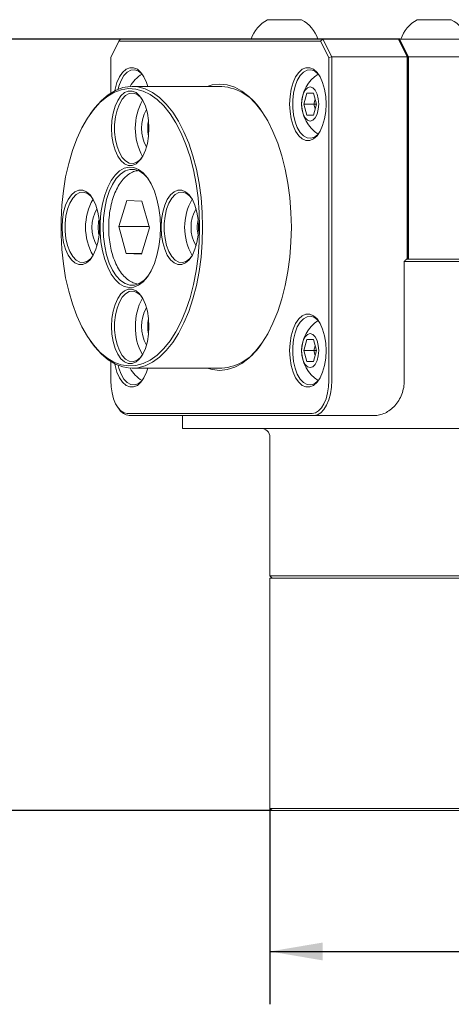
# Model space of a CAD drawing. Units: millimetres. Extents: x 0 to 460, y -1 to 752.
# Drawn here: x 277 to 302, y 213 to 268 of the extents above; entities that cross this region are included whole.
import ezdxf

# ---------------------------------------------------------------- set-up
doc = ezdxf.new("R2010")
doc.units = ezdxf.units.MM
doc.layers.add('图框', color=179, linetype='Continuous')
doc.styles.add('SLDTEXTSTYLE1', font='TXT', dxfattribs={"width": 0.7})
doc.dimstyles.new('SLDDIMSTYLE1', dxfattribs={"dimtxt": 4, "dimasz": 3, "dimexe": 0, "dimexo": 0.0625, "dimgap": 1, "dimtad": 2, "dimlfac": 2, "dimrnd": 1e-09, "dimzin": 12, "dimdsep": 46, "dimtxsty": 'SLDTEXTSTYLE1', "dimsah": 1, "dimcen": 0.09, "dimadec": 0, "dimazin": 3, "dimtfac": 1, "dimtofl": 0, "dimtmove": 0, "dimatfit": 3, "dimfxl": 0, "dimfrac": 2, "dimtolj": 1, "dimtzin": 12, "dimarcsym": 0})
doc.dimstyles.new('SLDDIMSTYLE2', dxfattribs={"dimtxt": 4, "dimasz": 3, "dimexe": 0, "dimexo": 0.0625, "dimgap": 1, "dimtad": 2, "dimlfac": 2, "dimrnd": 1e-09, "dimzin": 12, "dimdsep": 46, "dimtxsty": 'SLDTEXTSTYLE1', "dimsah": 1, "dimcen": 0.09, "dimadec": 0, "dimazin": 3, "dimtol": 1, "dimtm": 0.05, "dimtfac": 1, "dimtofl": 0, "dimtmove": 0, "dimatfit": 3, "dimfxl": 0, "dimfrac": 2, "dimtolj": 1, "dimarcsym": 0})

# ---------------------------------------------------------------- blocks, each defined once
blk = doc.blocks.new('_D_42')
at = {"layer": '图框'}
for p, q in [((298.868, 267.314), (272.763, 267.314)), ((275.763, 223.514), (275.763, 267.314)), ((291.625, 223.514), (272.763, 223.514))]:
    blk.add_line(p, q, dxfattribs=at)
for points in [[(275.763, 267.314), (275.255, 264.314), (276.271, 264.314)], [(275.763, 223.514), (276.271, 226.514), (275.255, 226.514)]]:
    blk.add_solid(points, dxfattribs=at)
at = {"layer": '图框', "insert": (270.607, 240.936), "char_height": 4, "attachment_point": 1, "rotation": 90, "style": 'SLDTEXTSTYLE1'}
blk.add_mtext('87.6', dxfattribs=at)
blk = doc.blocks.new('_D_43')
at = {"layer": '图框'}
for p, q in [((291.5, 223.639), (291.5, 212.514)), ((341.5, 223.639), (341.5, 212.514)), ((291.5, 215.514), (341.5, 215.514))]:
    blk.add_line(p, q, dxfattribs=at)
for points in [[(291.5, 215.514), (294.5, 215.006), (294.5, 216.022)], [(341.5, 215.514), (338.5, 216.022), (338.5, 215.006)]]:
    blk.add_solid(points, dxfattribs=at)
at = {"layer": '图框', "attachment_point": 1, "style": 'SLDTEXTSTYLE1'}
for s, insert, char_height in [('0', (321.725, 222.755), 2.6), ('%%c', (305.476, 220.671), 4), ('100', (310.5, 220.671), 4), ('0.05', (321.725, 219.317), 2.6), ('-', (319.739, 219.317), 2.6)]:
    blk.add_mtext(s, dxfattribs=dict(at, insert=insert, char_height=char_height))

msp = doc.modelspace()

# ---------------------------------------------------------------- linework, layer by layer
at = {"color": 7, "linetype": 'Continuous', "lineweight": 15}
for p, q in [((291.364234, 268.414248), (292.331734, 268.414248)), ((292.331734, 268.414248), (293.299234, 268.414248)), ((299.864234, 268.414248), (300.831734, 268.414248)), ((300.831734, 268.414248), (301.799234, 268.414248)), ((282.93349, 267.189248), (283.015855, 267.314248)), ((283.015855, 267.314248), (294.515855, 267.314248)), ((294.515855, 267.314248), (294.381713, 267.189248)), ((294.515855, 267.314248), (295.015855, 266.314248)), ((298.80268, 267.314248), (294.515855, 267.314248)), ((299.30268, 266.314248), (298.80268, 267.314248)), ((298.858664, 267.270946), (298.80268, 267.314248)), ((298.867632, 267.314248), (298.80268, 267.314248)), ((298.858664, 267.270946), (299.345982, 266.296312)), ((299.367632, 266.314248), (298.867632, 267.314248)), ((298.867632, 267.314248), (304.471807, 267.314248)), ((282.93349, 267.189248), (282.470101, 266.262471)), ((294.381713, 267.189248), (282.93349, 267.189248)), ((294.845101, 266.262471), (294.381713, 267.189248)), ((282.470101, 266.262471), (282.470101, 264.249753)), ((295.015855, 266.314248), (294.845101, 266.262471)), ((294.845101, 247.939248), (294.845101, 266.262471)), ((295.015855, 266.314248), (295.015855, 247.939248)), ((299.30268, 266.314248), (295.015855, 266.314248)), ((299.30268, 254.814248), (299.30268, 266.314248)), ((299.30268, 266.314248), (299.345982, 266.296312)), ((299.345982, 266.296312), (299.345982, 254.814248)), ((299.367632, 254.814248), (299.367632, 266.314248)), ((304.971807, 266.314248), (299.367632, 266.314248)), ((288.765855, 264.626748), (283.683545, 264.626748)), ((293.426661, 263.626748), (293.607083, 264.251748)), ((293.607083, 264.251748), (293.967927, 264.251748)), ((293.967927, 264.251748), (294.148349, 263.626748)), ((293.989578, 263.626748), (294.068963, 263.901748)), ((293.607083, 263.001748), (293.426661, 263.626748)), ((293.989578, 263.626748), (293.426661, 263.626748)), ((294.148349, 263.626748), (293.967927, 263.001748)), ((294.068963, 263.351748), (293.989578, 263.626748)), ((294.148349, 263.626748), (293.989578, 263.626748)), ((281.374144, 263.15872), (281.301976, 263.056658)), ((293.967927, 263.001748), (293.607083, 263.001748)), ((282.925978, 256.664433), (283.375206, 258.145235)), ((283.375206, 258.145235), (284.241027, 258.10755)), ((284.241027, 258.10755), (284.657619, 256.589063)), ((283.34257, 255.145945), (282.925978, 256.664433)), ((284.636941, 256.664433), (282.925978, 256.664433)), ((284.657619, 256.589063), (284.208391, 255.10826)), ((284.208391, 255.10826), (283.34257, 255.145945)), ((284.219823, 255.145945), (283.34257, 255.145945)), ((299.132264, 254.689248), (299.132264, 247.939248)), ((299.917194, 254.689248), (299.132264, 254.689248)), ((299.251399, 254.814248), (299.98629, 254.814248)), ((304.062975, 254.689248), (299.917194, 254.689248)), ((299.98629, 254.814248), (304.062975, 254.814248)), ((281.301976, 250.196837), (281.374144, 250.094775)), ((293.426661, 249.626748), (293.607083, 250.251748)), ((293.607083, 250.251748), (293.967927, 250.251748)), ((293.967927, 250.251748), (294.148349, 249.626748)), ((293.989578, 249.626748), (294.068963, 249.901748)), ((293.607083, 249.001748), (293.426661, 249.626748)), ((293.989578, 249.626748), (293.426661, 249.626748)), ((294.148349, 249.626748), (293.967927, 249.001748)), ((294.068963, 249.351748), (293.989578, 249.626748)), ((294.148349, 249.626748), (293.989578, 249.626748)), ((282.470101, 249.003742), (282.470101, 247.939248)), ((293.967927, 249.001748), (293.607083, 249.001748)), ((283.683545, 248.626748), (288.765855, 248.626748)), ((282.866335, 246.408317), (282.938504, 246.306255)), ((283.407601, 246.064248), (293.907601, 246.064248)), ((294.015855, 245.939248), (283.515855, 245.939248)), ((286.54367, 245.939248), (286.54367, 245.214248)), ((297.412847, 245.939248), (294.015855, 245.939248)), ((286.558121, 245.214248), (286.54367, 245.214248)), ((286.558121, 245.214248), (299.917194, 245.214248)), ((304.062975, 245.214248), (299.917194, 245.214248)), ((291.500318, 244.714248), (291.500318, 236.839248)), ((291.500318, 236.839248), (291.625318, 236.714248)), ((291.500318, 236.839248), (341.500318, 236.839248)), ((291.500318, 236.714248), (291.500318, 223.639248)), ((341.500318, 236.714248), (291.500318, 236.714248)), ((291.500318, 223.639248), (291.625318, 223.514248)), ((291.500318, 223.639248), (341.500318, 223.639248)), ((341.375318, 223.514248), (291.625318, 223.514248))]:
    msp.add_line(p, q, dxfattribs=at)
at = {"color": 7, "linetype": 'Continuous', "lineweight": 15, "flags": 128}
for points in [[(282.690117, 264.376096), (282.709798, 264.470726), (282.818246, 264.846402), (282.963378, 265.168773), (283.138851, 265.42375), (283.336996, 265.60019), (283.549153, 265.690381), (283.76605, 265.690381), (283.978206, 265.60019), (284.176351, 265.42375), (284.351824, 265.168773), (284.496956, 264.846402), (284.568732, 264.619213)], [(284.292687, 265.267568), (284.222553, 265.349596), (284.026695, 265.50567), (283.81864, 265.573888), (283.608117, 265.551059), (283.40497, 265.438252), (283.218697, 265.240741), (283.058009, 264.967762), (282.930419, 264.632078), (282.885782, 264.466027)], [(294.695101, 263.626748), (294.672429, 263.195331), (294.605405, 262.782769), (294.496956, 262.407093), (294.351824, 262.084722), (294.176351, 261.829745), (293.978206, 261.653305), (293.76605, 261.563115), (293.549153, 261.563115), (293.336996, 261.653305), (293.138851, 261.829745), (292.963378, 262.084722), (292.818246, 262.407093), (292.709798, 262.782769), (292.642773, 263.195331), (292.620101, 263.626748), (292.642773, 264.058164), (292.709798, 264.470726), (292.818246, 264.846402), (292.963378, 265.168773), (293.138851, 265.42375), (293.336996, 265.60019), (293.549153, 265.690381), (293.76605, 265.690381), (293.978206, 265.60019), (294.176351, 265.42375), (294.351824, 265.168773), (294.496956, 264.846402), (294.605405, 264.470726), (294.672429, 264.058164), (294.695101, 263.626748)], [(294.292687, 265.267568), (294.222553, 265.349596), (294.026695, 265.50567), (293.81864, 265.573888), (293.608117, 265.551059), (293.40497, 265.438252), (293.218697, 265.240741), (293.058009, 264.967762), (292.930419, 264.632078), (292.841893, 264.249386), (292.79657, 263.83758), (292.79657, 263.415916), (292.841893, 263.00411), (292.930419, 262.621418), (293.058009, 262.285734), (293.218697, 262.012754), (293.40497, 261.815243), (293.608117, 261.702436), (293.81864, 261.679608), (294.026695, 261.747825), (294.222553, 261.903899), (294.292687, 261.985927)], [(287.512792, 256.626748), (287.490485, 257.463809), (287.423818, 258.291386), (287.313545, 259.100102), (287.160917, 259.880794), (286.967661, 260.624616), (286.735969, 261.323141), (286.468465, 261.968453), (286.168181, 262.553243), (285.838518, 263.070882), (285.483211, 263.515507), (285.106287, 263.88208), (284.712017, 264.166446), (284.304867, 264.365385), (283.88945, 264.476642), (283.470474, 264.498957), (283.052685, 264.432076), (282.640818, 264.276758), (282.239539, 264.034762), (281.853395, 263.708831), (281.48676, 263.302656), (281.143789, 262.820841), (280.828368, 262.268845), (280.544071, 261.652921), (280.294119, 260.980048), (280.081343, 260.257851), (279.908156, 259.494512), (279.776519, 258.69868), (279.687923, 257.879373), (279.643373, 257.045872), (279.643373, 256.207623), (279.687923, 255.374123), (279.776519, 254.554815), (279.908156, 253.758983), (280.081343, 252.995644), (280.294119, 252.273447), (280.544071, 251.600575), (280.828368, 250.984651), (281.143789, 250.432654), (281.48676, 249.950839), (281.853395, 249.544665), (282.239539, 249.218733), (282.640818, 248.976737), (283.052685, 248.821419), (283.470474, 248.754539), (283.88945, 248.776853), (284.304867, 248.88811), (284.712017, 249.087049), (285.106287, 249.371416), (285.483211, 249.737988), (285.838518, 250.182613), (286.168181, 250.700253), (286.468465, 251.285042), (286.735969, 251.930355), (286.967661, 252.62888), (287.160917, 253.372702), (287.313545, 254.153394), (287.423818, 254.96211), (287.490485, 255.789687), (287.512792, 256.626748)], [(281.374144, 263.15872), (281.561862, 263.408623), (281.934316, 263.821245), (282.32659, 264.15235), (282.734239, 264.398187), (283.152643, 264.55597), (283.577063, 264.623913), (284.00269, 264.601244), (284.4247, 264.488221), (284.838313, 264.286124), (285.238842, 263.997244), (285.621749, 263.624852), (285.982695, 263.17317), (286.317591, 262.647314), (286.622642, 262.053242), (286.894392, 261.397687), (287.129762, 260.688074), (287.326084, 259.932445), (287.481136, 259.139361), (287.593159, 258.317809), (287.660885, 257.477096), (287.683545, 256.626748)], [(287.947738, 264.626748), (288.232954, 264.707238), (288.657601, 264.751748), (289.082248, 264.707238), (289.502243, 264.574197), (289.912983, 264.354082), (290.309969, 264.049305), (290.688851, 263.663204), (291.045479, 263.200011), (291.375944, 262.664799), (291.676627, 262.063434), (291.944233, 261.402503), (292.17583, 260.689248), (292.36888, 259.931483), (292.521268, 259.137511), (292.631326, 258.31603), (292.697847, 257.476041), (292.720101, 256.626748)], [(294.271255, 263.626748), (294.247579, 263.925722), (294.178867, 264.19543), (294.071846, 264.409472), (293.936992, 264.546895), (293.787505, 264.594248), (293.638018, 264.546895), (293.503164, 264.409472), (293.396143, 264.19543), (293.327432, 263.925722), (293.303755, 263.626748), (293.327432, 263.327774), (293.396143, 263.058065), (293.503164, 262.844024), (293.638018, 262.706601), (293.787505, 262.659248), (293.936992, 262.706601), (294.071846, 262.844024), (294.178867, 263.058065), (294.247579, 263.327774), (294.271255, 263.626748)], [(284.637792, 262.251748), (284.614574, 261.809935), (284.545934, 261.387432), (284.434873, 261.002704), (284.286243, 260.672565), (284.106542, 260.411444), (283.903623, 260.230753), (283.686354, 260.138389), (283.464231, 260.138389), (283.246962, 260.230753), (283.044042, 260.411444), (282.864341, 260.672565), (282.715712, 261.002704), (282.60465, 261.387432), (282.53601, 261.809935), (282.512792, 262.251748), (282.53601, 262.69356), (282.60465, 263.116063), (282.715712, 263.500791), (282.864341, 263.83093), (283.044042, 264.092052), (283.246962, 264.272743), (283.464231, 264.365107), (283.686354, 264.365107), (283.903623, 264.272743), (284.106542, 264.092052), (284.286243, 263.83093), (284.434873, 263.500791), (284.545934, 263.116063), (284.614574, 262.69356), (284.637792, 262.251748)], [(284.235878, 263.918995), (284.151954, 264.018772), (283.951074, 264.178848), (283.737684, 264.248815), (283.521763, 264.225401), (283.313407, 264.109701), (283.122358, 263.907126), (282.95755, 263.627147), (282.826688, 263.282855), (282.735892, 262.890351), (282.689407, 262.467986), (282.689407, 262.03551), (282.735892, 261.613145), (282.826688, 261.22064), (282.95755, 260.876349), (283.122358, 260.59637), (283.313407, 260.393794), (283.521763, 260.278095), (283.737684, 260.254681), (283.951074, 260.324648), (284.151954, 260.484724), (284.224811, 260.570045)], [(285.287792, 256.626748), (285.265616, 256.077339), (285.199661, 255.54216), (285.091636, 255.035071), (284.944338, 254.569205), (284.761583, 254.156629), (284.548103, 253.808028), (284.309428, 253.53243), (284.05174, 253.336973), (283.781711, 253.22672), (283.506337, 253.204525), (283.232748, 253.270965), (282.968031, 253.424317), (282.719042, 253.660611), (282.492229, 253.973726), (282.293468, 254.355553), (282.127904, 254.796202), (281.999827, 255.284262), (281.912554, 255.807092), (281.868345, 256.35115), (281.868345, 256.902346), (281.912554, 257.446404), (281.999827, 257.969233), (282.127904, 258.457293), (282.293468, 258.897943), (282.492229, 259.27977), (282.719042, 259.592885), (282.968031, 259.829178), (283.232748, 259.982531), (283.506337, 260.04897), (283.781711, 260.026776), (284.05174, 259.916522), (284.309428, 259.721065), (284.548103, 259.445467), (284.761583, 259.096866), (284.944338, 258.68429), (285.091636, 258.218425), (285.199661, 257.711336), (285.265616, 257.176156), (285.287792, 256.626748)], [(284.600089, 259.370794), (284.58601, 259.389397), (284.346343, 259.6488), (284.088596, 259.825769), (283.819801, 259.915477), (283.547289, 259.915477), (283.278494, 259.825769), (283.020748, 259.6488), (282.781081, 259.389397), (282.566031, 259.054637), (282.381464, 258.65365), (282.232414, 258.197374), (282.122947, 257.698256), (282.056049, 257.16991), (282.033545, 256.626748), (282.056049, 256.083586), (282.122947, 255.555239), (282.232414, 255.056121), (282.381464, 254.599846), (282.566031, 254.198859), (282.781081, 253.864098), (283.020748, 253.604696), (283.278494, 253.427727), (283.547289, 253.338019), (283.819801, 253.338019), (284.088596, 253.427727), (284.346343, 253.604696), (284.58601, 253.864098), (284.600089, 253.882701)], [(281.825292, 256.626748), (281.802074, 256.184935), (281.733434, 255.762432), (281.622373, 255.377704), (281.473743, 255.047565), (281.294042, 254.786444), (281.091123, 254.605753), (280.873854, 254.513389), (280.651731, 254.513389), (280.434462, 254.605753), (280.231542, 254.786444), (280.051841, 255.047565), (279.903212, 255.377704), (279.79215, 255.762432), (279.72351, 256.184935), (279.700292, 256.626748), (279.72351, 257.06856), (279.79215, 257.491063), (279.903212, 257.875791), (280.051841, 258.20593), (280.231542, 258.467052), (280.434462, 258.647743), (280.651731, 258.740107), (280.873854, 258.740107), (281.091123, 258.647743), (281.294042, 258.467052), (281.473743, 258.20593), (281.622373, 257.875791), (281.733434, 257.491063), (281.802074, 257.06856), (281.825292, 256.626748)], [(281.412311, 258.308451), (281.339454, 258.393772), (281.138574, 258.553848), (280.925184, 258.623815), (280.709263, 258.600401), (280.500907, 258.484701), (280.309858, 258.282126), (280.14505, 258.002147), (280.014188, 257.657855), (279.923392, 257.265351), (279.876907, 256.842986), (279.876907, 256.41051), (279.923392, 255.988145), (280.014188, 255.59564), (280.14505, 255.251349), (280.309858, 254.97137), (280.500907, 254.768794), (280.709263, 254.653095), (280.925184, 254.629681), (281.138574, 254.699648), (281.339454, 254.859724), (281.412311, 254.945045)], [(287.450292, 256.626748), (287.427074, 256.184935), (287.358434, 255.762432), (287.247373, 255.377704), (287.098743, 255.047565), (286.919042, 254.786444), (286.716123, 254.605753), (286.498854, 254.513389), (286.276731, 254.513389), (286.059462, 254.605753), (285.856542, 254.786444), (285.676841, 255.047565), (285.528212, 255.377704), (285.41715, 255.762432), (285.34851, 256.184935), (285.325292, 256.626748), (285.34851, 257.06856), (285.41715, 257.491063), (285.528212, 257.875791), (285.676841, 258.20593), (285.856542, 258.467052), (286.059462, 258.647743), (286.276731, 258.740107), (286.498854, 258.740107), (286.716123, 258.647743), (286.919042, 258.467052), (287.098743, 258.20593), (287.247373, 257.875791), (287.358434, 257.491063), (287.427074, 257.06856), (287.450292, 256.626748)], [(287.037311, 258.308451), (286.964454, 258.393772), (286.763574, 258.553848), (286.550184, 258.623815), (286.334263, 258.600401), (286.125907, 258.484701), (285.934858, 258.282126), (285.77005, 258.002147), (285.639188, 257.657855), (285.548392, 257.265351), (285.501907, 256.842986), (285.501907, 256.41051), (285.548392, 255.988145), (285.639188, 255.59564), (285.77005, 255.251349), (285.934858, 254.97137), (286.125907, 254.768794), (286.334263, 254.653095), (286.550184, 254.629681), (286.763574, 254.699648), (286.964454, 254.859724), (287.037311, 254.945045)], [(287.683545, 256.626748), (287.660885, 255.7764), (287.593159, 254.935687), (287.481136, 254.114134), (287.326084, 253.32105), (287.129762, 252.565421), (286.894392, 251.855809), (286.622642, 251.200253), (286.317591, 250.606182), (285.982695, 250.080326), (285.621749, 249.628643), (285.238842, 249.256252), (284.838313, 248.967371), (284.4247, 248.765275), (284.00269, 248.652252), (283.577063, 248.629583), (283.152643, 248.697525), (282.734239, 248.855309), (282.32659, 249.101146), (281.934316, 249.432251), (281.561862, 249.844872), (281.374144, 250.094775)], [(292.720101, 256.626748), (292.697847, 255.777454), (292.631326, 254.937465), (292.521268, 254.115985), (292.36888, 253.322012), (292.17583, 252.564248), (291.944233, 251.850993), (291.676627, 251.190062), (291.375944, 250.588696), (291.045479, 250.053485), (290.688851, 249.590291), (290.309969, 249.204191), (289.912983, 248.899414), (289.502243, 248.679298), (289.082248, 248.546257), (288.657601, 248.501748), (288.232954, 248.546257), (287.947738, 248.626748)], [(284.637792, 251.001748), (284.614574, 250.559935), (284.545934, 250.137432), (284.434873, 249.752704), (284.286243, 249.422565), (284.106542, 249.161444), (283.903623, 248.980753), (283.686354, 248.888389), (283.464231, 248.888389), (283.246962, 248.980753), (283.044042, 249.161444), (282.864341, 249.422565), (282.715712, 249.752704), (282.60465, 250.137432), (282.53601, 250.559935), (282.512792, 251.001748), (282.53601, 251.44356), (282.60465, 251.866063), (282.715712, 252.250791), (282.864341, 252.58093), (283.044042, 252.842052), (283.246962, 253.022743), (283.464231, 253.115107), (283.686354, 253.115107), (283.903623, 253.022743), (284.106542, 252.842052), (284.286243, 252.58093), (284.434873, 252.250791), (284.545934, 251.866063), (284.614574, 251.44356), (284.637792, 251.001748)], [(284.224811, 252.683451), (284.151954, 252.768772), (283.951074, 252.928848), (283.737684, 252.998815), (283.521763, 252.975401), (283.313407, 252.859701), (283.122358, 252.657126), (282.95755, 252.377147), (282.826688, 252.032855), (282.735892, 251.640351), (282.689407, 251.217986), (282.689407, 250.78551), (282.735892, 250.363145), (282.826688, 249.97064), (282.95755, 249.626349), (283.122358, 249.34637), (283.313407, 249.143794), (283.521763, 249.028095), (283.737684, 249.004681), (283.951074, 249.074648), (284.151954, 249.234724), (284.235878, 249.3345)], [(294.695101, 249.626748), (294.672429, 249.195331), (294.605405, 248.782769), (294.496956, 248.407093), (294.351824, 248.084722), (294.176351, 247.829745), (293.978206, 247.653305), (293.76605, 247.563115), (293.549153, 247.563115), (293.336996, 247.653305), (293.138851, 247.829745), (292.963378, 248.084722), (292.818246, 248.407093), (292.709798, 248.782769), (292.642773, 249.195331), (292.620101, 249.626748), (292.642773, 250.058164), (292.709798, 250.470726), (292.818246, 250.846402), (292.963378, 251.168773), (293.138851, 251.42375), (293.336996, 251.60019), (293.549153, 251.690381), (293.76605, 251.690381), (293.978206, 251.60019), (294.176351, 251.42375), (294.351824, 251.168773), (294.496956, 250.846402), (294.605405, 250.470726), (294.672429, 250.058164), (294.695101, 249.626748)], [(294.292687, 251.267568), (294.222553, 251.349596), (294.026695, 251.50567), (293.81864, 251.573888), (293.608117, 251.551059), (293.40497, 251.438252), (293.218697, 251.240741), (293.058009, 250.967762), (292.930419, 250.632078), (292.841893, 250.249386), (292.79657, 249.83758), (292.79657, 249.415916), (292.841893, 249.00411), (292.930419, 248.621418), (293.058009, 248.285734), (293.218697, 248.012754), (293.40497, 247.815243), (293.608117, 247.702436), (293.81864, 247.679608), (294.026695, 247.747825), (294.222553, 247.903899), (294.292687, 247.985927)], [(294.271255, 249.626748), (294.247579, 249.925722), (294.178867, 250.19543), (294.071846, 250.409472), (293.936992, 250.546895), (293.787505, 250.594248), (293.638018, 250.546895), (293.503164, 250.409472), (293.396143, 250.19543), (293.327432, 249.925722), (293.303755, 249.626748), (293.327432, 249.327774), (293.396143, 249.058065), (293.503164, 248.844024), (293.638018, 248.706601), (293.787505, 248.659248), (293.936992, 248.706601), (294.071846, 248.844024), (294.178867, 249.058065), (294.247579, 249.327774), (294.271255, 249.626748)], [(284.568732, 248.634283), (284.496956, 248.407093), (284.351824, 248.084722), (284.176351, 247.829745), (283.978206, 247.653305), (283.76605, 247.563115), (283.549153, 247.563115), (283.336996, 247.653305), (283.138851, 247.829745), (282.963378, 248.084722), (282.818246, 248.407093), (282.709798, 248.782769), (282.690117, 248.877399)], [(282.885782, 248.787469), (282.930419, 248.621418), (283.058009, 248.285734), (283.218697, 248.012754), (283.40497, 247.815243), (283.608117, 247.702436), (283.81864, 247.679608), (284.026695, 247.747825), (284.222553, 247.903899), (284.292687, 247.985927)], [(282.470101, 247.939248), (282.488115, 247.573453), (282.541464, 247.221716), (282.628099, 246.897554), (282.744689, 246.613423), (282.886754, 246.380242), (283.048836, 246.206974), (283.224704, 246.100275), (283.407601, 246.064248)], [(293.907601, 246.064248), (294.090499, 246.100275), (294.266367, 246.206974), (294.428448, 246.380242), (294.570514, 246.613423), (294.687104, 246.897554), (294.773738, 247.221716), (294.827088, 247.573453), (294.845101, 247.939248)], [(295.015855, 247.939248), (294.99664, 247.549067), (294.939734, 247.173881), (294.847324, 246.828107), (294.722961, 246.525034), (294.571425, 246.276308), (294.398538, 246.091489), (294.210945, 245.977677), (294.015855, 245.939248)]]:
    msp.add_lwpolyline(points, dxfattribs=at)
at = {"color": 7, "linetype": 'Continuous', "lineweight": 15}
for centre, radius, start, end in [((292.331734, 266.648819), 2.013156, 118.7238624, 160.6984302), ((292.331734, 266.648819), 2.013156, 19.3015698, 61.2761376), ((300.831734, 266.648819), 2.013156, 118.7238624, 160.6984302), ((300.831734, 266.648819), 2.013156, 19.3015698, 61.2761376), ((285.316411, 263.626748), 2.013156, 122.2712515, 150.3267649), ((295.316411, 263.626748), 2.013156, 122.2712515, 237.7287485), ((288.517513, 261.696899), 2.940355, 30.9514623, 85.155043), ((287.128111, 262.251748), 3.271693, 150.719352, 209.280648), ((286.312938, 262.251748), 2.101975, 149.7754652, 210.2245348), ((286.583935, 262.251748), 2.01831, 167.3555014, 192.6444986), ((284.255877, 256.626748), 3.219724, 150.1994543, 209.8005457), ((289.880877, 256.626748), 3.219724, 150.1994543, 209.8005457), ((283.500438, 256.626748), 2.101975, 149.7754652, 210.2245348), ((289.125438, 256.626748), 2.101975, 149.7754652, 210.2245348), ((283.771435, 256.626748), 2.01831, 167.3555014, 192.6444986), ((289.396435, 256.626748), 2.01831, 167.3555014, 192.6444986), ((286.807399, 251.118462), 2.93539, 149.6446891, 182.2787381), ((286.312938, 251.001748), 2.101975, 149.7754652, 210.2245348), ((286.725749, 250.864618), 2.854714, 177.2466651, 210.8299077), ((286.583935, 251.001748), 2.01831, 167.3555014, 192.6444986), ((295.316411, 249.626748), 2.013156, 122.2712515, 237.7287485), ((288.517513, 251.556597), 2.940355, 274.844957, 329.0485378), ((285.316411, 249.626748), 2.013156, 209.6732351, 237.7287485), ((283.605933, 246.718581), 0.784522, 211.7070854, 263.4067558), ((291.000318, 244.714248), 0.5, 0, 90)]:
    msp.add_arc(centre, radius, start, end, dxfattribs=at)
for points, knots in [([(283.978678, 259.84121), (283.931719, 259.833416), (283.783822, 259.808866), (283.552257, 259.687501), (283.29078, 259.489219), (283.052355, 259.218687), (282.83935, 258.881585), (282.658942, 258.483289), (282.516924, 258.037717), (282.416375, 257.559375), (282.363606, 257.105884), (282.34779, 256.725099), (282.35215, 256.344427), (282.384658, 255.919587), (282.465579, 255.432177), (282.588347, 254.97109), (282.752668, 254.546073), (282.959116, 254.166648), (283.198475, 253.856152), (283.462424, 253.624025), (283.731542, 253.46556), (283.92263, 253.419673), (284.012739, 253.398034)], [0, 0, 0, 0, 0.022070035, 0.069510317, 0.118659162, 0.17078595, 0.225739587, 0.282127061, 0.33846131, 0.394374794, 0.449930347, 0.490084811, 0.519413415, 0.574738315, 0.63026774, 0.686156145, 0.742628365, 0.799900498, 0.858006484, 0.909049919, 0.957111801, 1, 1, 1, 1]), ([(299.132264, 247.939248), (299.132264, 247.801605), (299.119646, 247.666662), (299.070625, 247.401878), (299.03354, 247.270781), (298.939124, 247.024784), (298.881831, 246.908753), (298.747957, 246.690228), (298.672754, 246.590185), (298.509617, 246.410015), (298.420398, 246.328732), (298.233932, 246.189175), (298.136927, 246.130726), (297.935866, 246.035773), (297.831232, 245.999361), (297.622768, 245.951373), (297.518046, 245.939248), (297.412847, 245.939248)], [0, 0, 0, 0, 0.125, 0.125, 0.25, 0.25, 0.375, 0.375, 0.5, 0.5, 0.625, 0.625, 0.75, 0.75, 0.875, 0.875, 1, 1, 1, 1])]:
    msp.add_open_spline(points, degree=3, knots=knots, dxfattribs=at)
msp.add_open_spline([(299.132264, 254.689248), (299.171967, 254.730924), (299.211679, 254.772591), (299.251399, 254.814248)], degree=3, dxfattribs=at)

# ---------------------------------------------------------------- dimensions: what is measured, and where the dimension line sits
at = {"layer": '图框'}
dim = msp.add_linear_dim(base=(275.763198, 267.314248), p1=(291.625318, 223.514248), p2=(298.867632, 267.314248), angle=90, dimstyle='SLDDIMSTYLE1', dxfattribs=at)
dim.commit()
dim.dimension.update_dxf_attribs({"geometry": '_D_42', "text_midpoint": (275.763198, 245.414248), "dimtype": 160})
dim = msp.add_linear_dim(base=(341.500318, 215.514248), p1=(291.500318, 223.639248), p2=(341.500318, 223.639248), text='%%c<>', dimstyle='SLDDIMSTYLE2', dxfattribs=at)
dim.commit()
dim.dimension.update_dxf_attribs({"geometry": '_D_43', "text_midpoint": (316.500318, 215.514248), "dimtype": 160})

doc.saveas('drawing.dxf')
